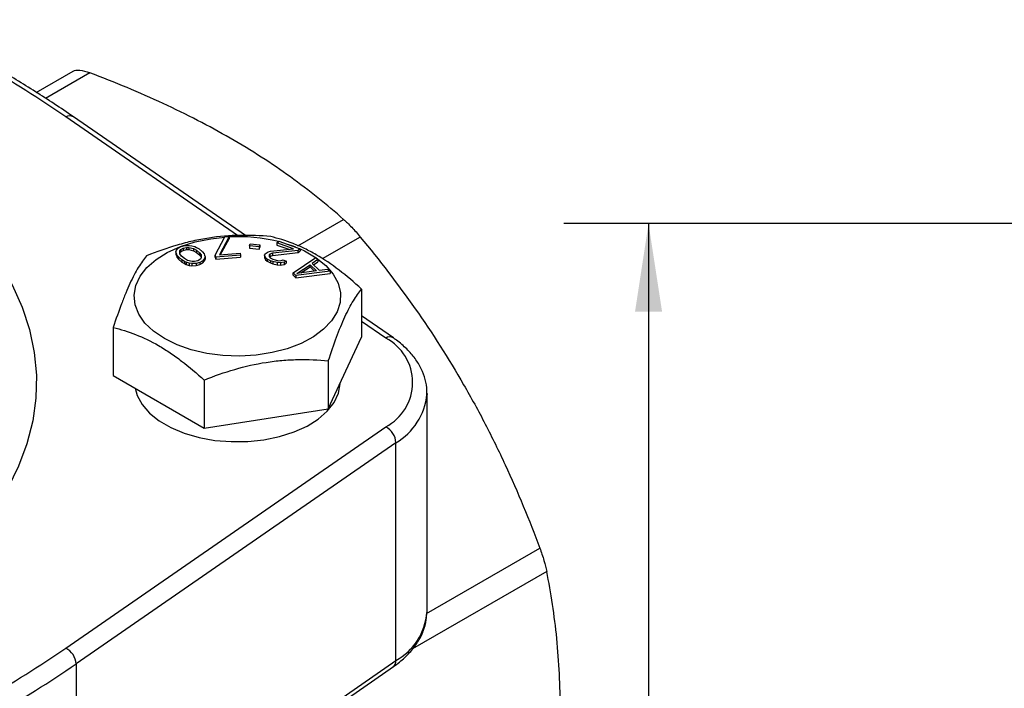
# Model space of a CAD drawing. Units: inches. Extents: x 0.2 to 10.8, y 0.2 to 8.3.
# Drawn here: x 2.7 to 4.2, y 5.8 to 6.8 of the extents above; entities that cross this region are included whole.
import ezdxf

# ---------------------------------------------------------------- set-up
doc = ezdxf.new("R2010")
doc.units = ezdxf.units.IN
doc.header["$MEASUREMENT"] = 0
doc.layers.add('SKETCH', color=7, linetype='Continuous')
doc.styles.add('SLDTEXTSTYLE0', font='TXT', dxfattribs={"width": 0.75})
doc.dimstyles.new('SLDDIMSTYLE0', dxfattribs={"dimtxt": 0.125, "dimasz": 0.13, "dimexe": 0, "dimexo": 0.0625, "dimgap": 0.03125, "dimtad": 0, "dimtih": 1, "dimtoh": 1, "dimlfac": 2, "dimrnd": 1e-09, "dimzin": 12, "dimdsep": 46, "dimtxsty": 'SLDTEXTSTYLE0', "dimsah": 1, "dimcen": 0.09, "dimadec": 0, "dimazin": 3, "dimtfac": 1, "dimtofl": 0, "dimtmove": 0, "dimatfit": 3, "dimfxl": 0, "dimfrac": 2, "dimtolj": 1, "dimtzin": 12, "dimarcsym": 0})

# ---------------------------------------------------------------- blocks, each defined once
blk = doc.blocks.new('_D_2')
at = {"layer": 'SKETCH'}
for p, q in [((6.215, 6.4934), (4.3971, 6.4934)), ((4.5221, 6.4934), (4.5221, 5.0314)), ((4.5017, 5.006), (4.4636, 5.006)), ((4.4636, 5.006), (4.4636, 4.8076)), ((4.9173, 5.006), (4.9554, 5.006)), ((4.9554, 5.006), (4.9554, 4.8076)), ((4.4636, 4.8076), (4.5017, 4.8076)), ((4.9554, 4.8076), (4.9173, 4.8076)), ((4.5221, 3.3202), (4.5221, 4.7822)), ((4.4806, 3.3202), (4.3971, 3.3202))]:
    blk.add_line(p, q, dxfattribs=at)
for points in [[(4.5221, 6.4934), (4.5021, 6.3634), (4.5421, 6.3634)], [(4.5221, 3.3202), (4.5421, 3.4502), (4.5021, 3.4502)]]:
    blk.add_solid(points, dxfattribs=at)
at = {"layer": 'SKETCH', "char_height": 0.125, "attachment_point": 1, "style": 'SLDTEXTSTYLE0'}
for s, insert in [('6.35"', (4.0507, 4.9687)), ('161.2', (4.5017, 4.9687))]:
    blk.add_mtext(s, dxfattribs=dict(at, insert=insert))
blk = doc.blocks.new('_D_3')
at = {"layer": 'SKETCH'}
for p, q in [((6.215, 6.4934), (3.5518, 6.4934)), ((3.6768, 6.4934), (3.6768, 4.6869)), ((3.6564, 4.6615), (3.6183, 4.6615)), ((3.6183, 4.6615), (3.6183, 4.4631)), ((4.072, 4.6615), (4.1101, 4.6615)), ((4.1101, 4.6615), (4.1101, 4.4631)), ((3.6183, 4.4631), (3.6564, 4.4631)), ((4.1101, 4.4631), (4.072, 4.4631)), ((3.6768, 2.6312), (3.6768, 4.4377)), ((4.7306, 2.6312), (3.5518, 2.6312))]:
    blk.add_line(p, q, dxfattribs=at)
for points in [[(3.6768, 6.4934), (3.6568, 6.3634), (3.6968, 6.3634)], [(3.6768, 2.6312), (3.6968, 2.7612), (3.6568, 2.7612)]]:
    blk.add_solid(points, dxfattribs=at)
at = {"layer": 'SKETCH', "char_height": 0.125, "attachment_point": 1, "style": 'SLDTEXTSTYLE0'}
for s, insert in [('7.72"', (3.2054, 4.6242)), ('196.2', (3.6564, 4.6242))]:
    blk.add_mtext(s, dxfattribs=dict(at, insert=insert))

msp = doc.modelspace()

# ---------------------------------------------------------------- linework, layer by layer
at = {"color": 7, "linetype": 'Continuous', "lineweight": 25}
for p, q in [((2.7728, 6.687), (2.8273, 6.7185)), ((3.0816, 6.4757), (2.8276, 6.6511)), ((3.0371, 6.4471), (3.0513, 6.4739)), ((3.0574, 6.4744), (3.0432, 6.4476)), ((3.045, 6.4477), (3.0574, 6.4711)), ((3.0513, 6.4739), (3.0574, 6.4744)), ((3.0574, 6.4744), (3.0574, 6.4711)), ((2.9797, 6.4541), (2.9822, 6.4572)), ((2.9822, 6.4572), (2.9867, 6.4597)), ((2.9846, 6.4531), (2.986, 6.4551)), ((2.986, 6.4551), (2.9896, 6.4572)), ((2.986, 6.4551), (2.986, 6.4519)), ((2.9867, 6.4597), (2.9923, 6.4612)), ((2.9896, 6.4572), (2.9944, 6.4584)), ((2.9896, 6.4572), (2.9896, 6.454)), ((2.9896, 6.454), (2.9944, 6.4552)), ((2.9923, 6.4612), (2.9983, 6.4614)), ((2.9944, 6.4584), (2.9982, 6.4584)), ((2.9944, 6.4584), (2.9944, 6.4552)), ((2.9944, 6.4552), (2.9982, 6.4552)), ((2.9982, 6.4584), (3.0051, 6.4568)), ((2.9982, 6.4584), (2.9982, 6.4552)), ((2.9982, 6.4552), (3.0051, 6.4535)), ((2.9983, 6.4614), (3.0027, 6.4609)), ((3.0027, 6.4609), (3.0067, 6.4596)), ((3.0051, 6.4568), (3.0095, 6.4541)), ((3.0051, 6.4568), (3.0051, 6.4535)), ((3.0067, 6.4596), (3.0093, 6.4584)), ((3.0093, 6.4584), (3.0131, 6.4563)), ((3.0131, 6.4563), (3.0184, 6.4518)), ((3.0876, 6.4606), (3.0886, 6.4635)), ((3.1017, 6.459), (3.0876, 6.4606)), ((3.0876, 6.4606), (3.0876, 6.4574)), ((3.0876, 6.4574), (3.1017, 6.4558)), ((3.0886, 6.4635), (3.1027, 6.462)), ((3.1027, 6.462), (3.1017, 6.459)), ((3.1017, 6.459), (3.1017, 6.4558)), ((3.1017, 6.4558), (3.1027, 6.4588)), ((3.1027, 6.462), (3.1027, 6.4588)), ((3.1188, 6.4528), (3.1527, 6.4564)), ((3.1282, 6.465), (3.1309, 6.4676)), ((3.1527, 6.4564), (3.1282, 6.465)), ((3.1282, 6.465), (3.1282, 6.4618)), ((3.1282, 6.4618), (3.1457, 6.4556)), ((3.1309, 6.4676), (3.1624, 6.4565)), ((3.1624, 6.4565), (3.1597, 6.4539)), ((3.1624, 6.4565), (3.1624, 6.4533)), ((2.9789, 6.4516), (2.9797, 6.4541)), ((2.9796, 6.4489), (2.9789, 6.4516)), ((2.9789, 6.4516), (2.9789, 6.4484)), ((2.9789, 6.4484), (2.9796, 6.4457)), ((2.9805, 6.4471), (2.9796, 6.4489)), ((2.9796, 6.4489), (2.9796, 6.4457)), ((2.9796, 6.4457), (2.9805, 6.4439)), ((2.9826, 6.4443), (2.9805, 6.4471)), ((2.9805, 6.4471), (2.9805, 6.4439)), ((2.9805, 6.4439), (2.9826, 6.441)), ((2.9879, 6.4398), (2.9826, 6.4443)), ((2.9826, 6.4443), (2.9826, 6.441)), ((2.9826, 6.441), (2.9879, 6.4365)), ((2.9848, 6.4488), (2.9846, 6.4531)), ((2.9847, 6.45), (2.986, 6.4519)), ((2.9874, 6.4454), (2.9848, 6.4488)), ((2.986, 6.4519), (2.9896, 6.454)), ((2.9916, 6.4419), (2.9874, 6.4454)), ((2.996, 6.4393), (2.9916, 6.4419)), ((3.0051, 6.4535), (3.0095, 6.4509)), ((3.0095, 6.4541), (3.0136, 6.4506)), ((3.0095, 6.4541), (3.0095, 6.4509)), ((3.0095, 6.4509), (3.0136, 6.4474)), ((3.0151, 6.4409), (3.0114, 6.4388)), ((3.0136, 6.4506), (3.0163, 6.4473)), ((3.0136, 6.4506), (3.0136, 6.4474)), ((3.0136, 6.4474), (3.0163, 6.444)), ((3.0164, 6.4429), (3.0151, 6.4409)), ((3.0163, 6.4473), (3.0164, 6.4429)), ((3.0163, 6.444), (3.0163, 6.4473)), ((3.0163, 6.444), (3.0163, 6.4428)), ((3.0184, 6.4518), (3.0205, 6.4489)), ((3.0213, 6.4419), (3.0189, 6.4388)), ((3.0205, 6.4489), (3.0214, 6.4471)), ((3.0221, 6.4444), (3.0213, 6.4419)), ((3.0213, 6.4419), (3.0213, 6.4387)), ((3.0213, 6.4387), (3.0221, 6.4412)), ((3.0214, 6.4471), (3.0221, 6.4444)), ((3.0221, 6.4444), (3.0221, 6.4412)), ((3.0378, 6.4441), (3.0371, 6.4471)), ((3.0371, 6.4439), (3.0371, 6.4471)), ((3.0371, 6.4439), (3.0378, 6.4409)), ((3.0744, 6.4471), (3.0378, 6.4441)), ((3.0378, 6.4441), (3.0378, 6.4409)), ((3.0378, 6.4409), (3.0744, 6.4438)), ((3.0432, 6.4476), (3.0736, 6.45)), ((3.0736, 6.45), (3.0744, 6.4471)), ((3.0744, 6.4471), (3.0744, 6.4438)), ((3.11, 6.4467), (3.1113, 6.449)), ((3.1113, 6.4434), (3.11, 6.4467)), ((3.11, 6.4467), (3.11, 6.4434)), ((3.11, 6.4434), (3.1113, 6.4401)), ((3.1113, 6.449), (3.1124, 6.4501)), ((3.1137, 6.4411), (3.1113, 6.4434)), ((3.1113, 6.4434), (3.1113, 6.4401)), ((3.1113, 6.4401), (3.1137, 6.4379)), ((3.1124, 6.4501), (3.1154, 6.4518)), ((3.1184, 6.4387), (3.1137, 6.4411)), ((3.1137, 6.4411), (3.1137, 6.4379)), ((3.1154, 6.4518), (3.1188, 6.4528)), ((3.1176, 6.4482), (3.1165, 6.4472)), ((3.1165, 6.4472), (3.1167, 6.445)), ((3.1167, 6.445), (3.1182, 6.4431)), ((3.1171, 6.4445), (3.1176, 6.445)), ((3.1216, 6.4497), (3.1176, 6.4482)), ((3.1176, 6.4482), (3.1176, 6.445)), ((3.1176, 6.445), (3.1216, 6.4464)), ((3.1182, 6.4431), (3.122, 6.441)), ((3.1597, 6.4539), (3.1216, 6.4497)), ((3.1216, 6.4464), (3.1597, 6.4507)), ((3.1216, 6.4497), (3.1216, 6.4464)), ((3.122, 6.441), (3.1255, 6.4398)), ((3.1519, 6.4207), (3.1855, 6.4435)), ((3.1597, 6.4507), (3.1597, 6.4539)), ((3.1597, 6.4507), (3.1624, 6.4533)), ((3.1887, 6.4405), (3.1801, 6.4347)), ((3.1855, 6.4435), (3.1887, 6.4405)), ((3.1887, 6.4405), (3.1887, 6.4373)), ((2.9917, 6.4376), (2.9879, 6.4398)), ((2.9879, 6.4398), (2.9879, 6.4365)), ((2.9879, 6.4365), (2.9917, 6.4344)), ((2.9943, 6.4364), (2.9917, 6.4376)), ((2.9917, 6.4376), (2.9917, 6.4344)), ((2.9917, 6.4344), (2.9943, 6.4332)), ((2.9984, 6.4351), (2.9943, 6.4364)), ((2.9943, 6.4364), (2.9943, 6.4332)), ((2.9943, 6.4332), (2.9984, 6.4319)), ((3.0029, 6.4376), (2.996, 6.4393)), ((3.0027, 6.4346), (2.9984, 6.4351)), ((2.9984, 6.4351), (2.9984, 6.4319)), ((2.9984, 6.4319), (3.0027, 6.4314)), ((3.0087, 6.4348), (3.0027, 6.4346)), ((3.0027, 6.4346), (3.0027, 6.4314)), ((3.0027, 6.4314), (3.0087, 6.4316)), ((3.0066, 6.4376), (3.0029, 6.4376)), ((3.0114, 6.4388), (3.0066, 6.4376)), ((3.0144, 6.4363), (3.0087, 6.4348)), ((3.0087, 6.4348), (3.0087, 6.4316)), ((3.0087, 6.4316), (3.0144, 6.4331)), ((3.0189, 6.4388), (3.0144, 6.4363)), ((3.0144, 6.4363), (3.0144, 6.4331)), ((3.0144, 6.4331), (3.0189, 6.4356)), ((3.0189, 6.4388), (3.0189, 6.4356)), ((3.0189, 6.4356), (3.0213, 6.4387)), ((3.1137, 6.4379), (3.1184, 6.4355)), ((3.1219, 6.4375), (3.1184, 6.4387)), ((3.1184, 6.4387), (3.1184, 6.4355)), ((3.1184, 6.4355), (3.1219, 6.4343)), ((3.1286, 6.4359), (3.1219, 6.4375)), ((3.1219, 6.4375), (3.1219, 6.4343)), ((3.1219, 6.4343), (3.1286, 6.4326)), ((3.1255, 6.4398), (3.1304, 6.4387)), ((3.1332, 6.4357), (3.1286, 6.4359)), ((3.1286, 6.4359), (3.1286, 6.4326)), ((3.1286, 6.4326), (3.1332, 6.4324)), ((3.1304, 6.4387), (3.1342, 6.4389)), ((3.1389, 6.4365), (3.1332, 6.4357)), ((3.1332, 6.4357), (3.1332, 6.4324)), ((3.1332, 6.4324), (3.1389, 6.4333)), ((3.1342, 6.4389), (3.1375, 6.4398)), ((3.1375, 6.4398), (3.1419, 6.4382)), ((3.1419, 6.4382), (3.1389, 6.4365)), ((3.1389, 6.4365), (3.1389, 6.4333)), ((3.1389, 6.4333), (3.1419, 6.435)), ((3.1419, 6.4382), (3.1419, 6.435)), ((3.1576, 6.4199), (3.177, 6.4329)), ((3.1636, 6.4208), (3.177, 6.4297)), ((3.177, 6.4329), (3.1866, 6.4238)), ((3.177, 6.4297), (3.177, 6.4329)), ((3.177, 6.4297), (3.1836, 6.4234)), ((3.1801, 6.4347), (3.1907, 6.4246)), ((3.182, 6.4328), (3.1887, 6.4373)), ((3.1907, 6.4246), (3.2035, 6.4263)), ((3.2035, 6.4263), (3.2067, 6.4233)), ((3.1561, 6.4167), (3.1519, 6.4207)), ((3.1519, 6.4175), (3.1519, 6.4207)), ((3.1519, 6.4175), (3.1561, 6.4135)), ((3.2067, 6.4233), (3.1561, 6.4167)), ((3.1561, 6.4135), (3.2067, 6.42)), ((3.1561, 6.4167), (3.1561, 6.4135)), ((3.1866, 6.4238), (3.1576, 6.4199)), ((3.2067, 6.4233), (3.2067, 6.42)), ((3.2531, 6.3969), (3.2531, 6.326)), ((3.3, 6.3248), (3.2531, 6.3572)), ((2.8864, 6.3402), (2.8864, 6.2693)), ((3.204, 6.2202), (3.2531, 6.326)), ((3.204, 6.2911), (3.204, 6.2202)), ((2.8864, 6.2693), (3.0207, 6.1919)), ((3.0207, 6.2627), (3.0207, 6.1919)), ((3.3497, 5.9216), (3.3497, 6.243)), ((3.3497, 6.243), (3.3497, 6.2415)), ((3.0207, 6.1919), (3.204, 6.2202)), ((2.8164, 5.8673), (3.2888, 6.1935)), ((3.3039, 6.1702), (2.8315, 5.8439)), ((3.3039, 5.8487), (3.3039, 6.1702)), ((3.3497, 5.9198), (3.3497, 5.9216)), ((2.8315, 5.5224), (3.3039, 5.8487)), ((2.8276, 5.5135), (3.3, 5.8398)), ((2.8315, 5.8439), (2.8315, 5.5224))]:
    msp.add_line(p, q, dxfattribs=at)
at = {"color": 8, "linetype": 'Continuous', "lineweight": 25}
for p, q in [((2.8519, 6.716), (2.7865, 6.6783)), ((3.0698, 6.4759), (2.8164, 6.6509)), ((3.159, 6.4606), (3.2266, 6.4997)), ((3.2512, 6.4737), (3.1951, 6.4413)), ((3.2888, 6.3247), (3.2531, 6.3493)), ((3.3492, 5.9183), (3.5162, 6.0147)), ((3.5264, 5.9804), (3.3283, 5.866))]:
    msp.add_line(p, q, dxfattribs=at)
at = {"color": 7, "linetype": 'Continuous', "lineweight": 25, "flags": 128}
for points in [[(2.9619, 6.3238), (2.946, 6.3346), (2.9333, 6.3467), (2.9241, 6.3599), (2.9187, 6.3737), (2.9172, 6.3879), (2.9197, 6.402), (2.9261, 6.4157), (2.9361, 6.4286), (2.9497, 6.4404), (2.9663, 6.4508), (2.9857, 6.4596), (3.0072, 6.4664), (3.0303, 6.4712), (3.0511, 6.4735)], [(3.1624, 6.4561), (3.1686, 6.4532), (3.186, 6.4432), (3.2003, 6.4317), (3.2113, 6.419), (3.2186, 6.4054), (3.2221, 6.3914), (3.2216, 6.3772), (3.2171, 6.3633), (3.2089, 6.3499), (3.197, 6.3375), (3.1819, 6.3264), (3.1639, 6.3168), (3.1434, 6.3089), (3.121, 6.3031), (3.0973, 6.2995), (3.0728, 6.298), (3.0483, 6.2989), (3.0244, 6.302), (3.0016, 6.3073), (2.9806, 6.3146), (2.9619, 6.3238), (2.9619, 6.3238)], [(3.1431, 6.4633), (3.1487, 6.4615), (3.1553, 6.459)], [(2.9189, 6.2506), (2.9219, 6.2399), (2.9292, 6.2264), (2.9401, 6.2138), (2.9543, 6.2024), (2.9716, 6.1925), (2.9914, 6.1842), (3.0132, 6.1779), (3.0365, 6.1737), (3.0606, 6.1718), (3.085, 6.172), (3.109, 6.1746), (3.132, 6.1793), (3.1534, 6.1861), (3.1726, 6.1948), (3.1891, 6.2051), (3.2025, 6.2169), (3.2126, 6.2297), (3.2189, 6.2433), (3.2213, 6.2573), (3.2213, 6.2576)]]:
    msp.add_lwpolyline(points, dxfattribs=at)
at = {"color": 8, "linetype": 'Continuous', "lineweight": 25, "flags": 128}
msp.add_lwpolyline([(2.7239, 6.4267), (2.7371, 6.403), (2.7518, 6.3703), (2.7627, 6.3371), (2.7697, 6.3035), (2.7729, 6.2698), (2.7722, 6.236), (2.7676, 6.2023), (2.7591, 6.1688), (2.7468, 6.1358), (2.7307, 6.1033), (2.711, 6.0715), (2.6876, 6.0405), (2.6606, 6.0105), (2.6303, 5.9816), (2.5968, 5.9539), (2.5601, 5.9275), (2.5205, 5.9027), (2.4781, 5.8794), (2.4331, 5.8577), (2.3857, 5.8379), (2.3362, 5.8199), (2.2846, 5.8038)], dxfattribs=at)
at = {"color": 7, "linetype": 'Continuous', "lineweight": 25}
for centre, radius, start, end in [((1.7787, 5.1368), 1.8356, 55.5741, 64.4313), ((3.0702, 6.2219), 0.2523, 76.2361, 92.9165), ((3.2543, 6.2591), 0.0741, 297.7614, 62.2386), ((3.2758, 6.1686), 0.0281, 3.2665, 62.5018), ((1.7787, 7.3814), 1.8356, 295.5687, 304.4259), ((2.8035, 5.8423), 0.0281, 3.2665, 62.5018), ((1.7833, 7.3733), 1.8541, 295.5687, 304.4259)]:
    msp.add_arc(centre, radius, start, end, dxfattribs=at)
at = {"color": 8, "linetype": 'Continuous', "lineweight": 25}
for centre, radius, start, end in [((2.8221, 6.6418), 0.0107, 59.2671, 121.9981), ((3.2945, 6.3156), 0.0107, 59.2939, 121.9957), ((3.2574, 6.2504), 0.0927, 300.0973, 354.5399), ((3.2593, 5.9277), 0.0907, 299.4394, 355.0423), ((3.2936, 5.8479), 0.0103, 308.1749, 4.3616)]:
    msp.add_arc(centre, radius, start, end, dxfattribs=at)
at = {"color": 7, "linetype": 'Continuous', "lineweight": 25}
for points, knots in [([(2.8276, 6.6511), (2.8182, 6.6575), (2.7909, 6.6761), (2.7436, 6.7059), (2.6851, 6.7399), (2.6303, 6.7694), (2.5944, 6.787), (2.5795, 6.7943)], [0, 0, 0, 0, 0.12446, 0.360676, 0.596897, 0.833111, 1, 1, 1, 1]), ([(2.8273, 6.7185), (2.8284, 6.7191), (2.8298, 6.7196), (2.8331, 6.72), (2.835, 6.72), (2.8413, 6.7194), (2.8464, 6.7181), (2.8519, 6.716)], [0, 0, 0, 0, 0.25, 0.25, 0.5, 0.5, 1, 1, 1, 1]), ([(3.0593, 6.6194), (3.028, 6.6375), (2.995, 6.6546), (2.9428, 6.6788), (2.9249, 6.6866), (2.8887, 6.7017), (2.8704, 6.709), (2.8519, 6.716)], [0, 0, 0, 0, 0.5, 0.5, 0.75, 0.75, 1, 1, 1, 1]), ([(3.2266, 6.4997), (3.2144, 6.5104), (3.2017, 6.5211), (3.1754, 6.542), (3.1619, 6.5523), (3.1202, 6.5823), (3.0907, 6.6014), (3.0593, 6.6194)], [0, 0, 0, 0, 0.25, 0.25, 0.5, 0.5, 1, 1, 1, 1]), ([(3.2266, 6.4997), (3.2284, 6.4981), (3.2303, 6.4963), (3.2343, 6.4925), (3.2364, 6.4903), (3.2427, 6.4837), (3.2471, 6.4787), (3.2512, 6.4737)], [0, 0, 0, 0, 0.25, 0.25, 0.5, 0.5, 1, 1, 1, 1]), ([(3.1189, 6.4744), (3.1039, 6.4757), (3.0889, 6.4764), (3.0584, 6.4758), (3.043, 6.4746), (3.0196, 6.471), (3.0118, 6.4695), (2.9963, 6.466), (2.9886, 6.464), (2.9657, 6.4573), (2.9506, 6.452), (2.9356, 6.446)], [0, 0, 0, 0, 0.25, 0.25, 0.5, 0.5, 0.625, 0.625, 0.75, 0.75, 1, 1, 1, 1]), ([(3.2531, 6.3969), (3.2421, 6.4069), (3.2311, 6.4163), (3.2088, 6.4333), (3.1975, 6.4409), (3.1804, 6.4508), (3.1747, 6.4539), (3.1634, 6.4593), (3.1577, 6.4618), (3.1409, 6.4683), (3.1299, 6.4717), (3.1189, 6.4744)], [0, 0, 0, 0, 0.25, 0.25, 0.5, 0.5, 0.625, 0.625, 0.75, 0.75, 1, 1, 1, 1]), ([(3.2512, 6.4737), (3.2796, 6.4394), (3.3067, 6.4042), (3.3577, 6.3317), (3.3816, 6.2943), (3.4038, 6.2558)], [0, 0, 0, 0, 0.5, 0.5, 1, 1, 1, 1]), ([(2.9356, 6.446), (2.9316, 6.441), (2.9275, 6.4353), (2.9194, 6.4219), (2.9152, 6.4142), (2.909, 6.4007), (2.9069, 6.3959), (2.9027, 6.3859), (2.9007, 6.3806), (2.8945, 6.3642), (2.8905, 6.3525), (2.8864, 6.3402)], [0, 0, 0, 0, 0.25, 0.25, 0.5, 0.5, 0.625, 0.625, 0.75, 0.75, 1, 1, 1, 1]), ([(3.204, 6.2911), (3.208, 6.3034), (3.212, 6.3151), (3.2202, 6.3368), (3.2243, 6.3469), (3.2306, 6.3604), (3.2327, 6.3646), (3.2368, 6.3725), (3.2389, 6.3761), (3.245, 6.3862), (3.2491, 6.3919), (3.2531, 6.3969)], [0, 0, 0, 0, 0.25, 0.25, 0.5, 0.5, 0.625, 0.625, 0.75, 0.75, 1, 1, 1, 1]), ([(2.8864, 6.3402), (2.8974, 6.3375), (2.9084, 6.3341), (2.9307, 6.3254), (2.942, 6.3201), (2.9591, 6.3102), (2.9649, 6.3066), (2.9762, 6.299), (2.9818, 6.2949), (2.9986, 6.2821), (3.0097, 6.2727), (3.0207, 6.2627)], [0, 0, 0, 0, 0.25, 0.25, 0.5, 0.5, 0.625, 0.625, 0.75, 0.75, 1, 1, 1, 1]), ([(3.3493, 6.2412), (3.3494, 6.2432), (3.35, 6.2507), (3.3474, 6.2637), (3.3416, 6.2796), (3.3324, 6.2947), (3.3201, 6.3088), (3.3087, 6.3187), (3.3015, 6.3237), (3.3, 6.3248)], [0, 0, 0, 0, 0.063073, 0.236429, 0.409664, 0.58554, 0.765815, 0.950471, 1, 1, 1, 1]), ([(3.0207, 6.2627), (3.0356, 6.2687), (3.0507, 6.274), (3.0812, 6.2829), (3.0966, 6.2864), (3.1199, 6.29), (3.1278, 6.291), (3.1433, 6.2923), (3.1509, 6.2927), (3.1739, 6.2931), (3.189, 6.2924), (3.204, 6.2911)], [0, 0, 0, 0, 0.25, 0.25, 0.5, 0.5, 0.625, 0.625, 0.75, 0.75, 1, 1, 1, 1]), ([(3.4038, 6.2558), (3.4149, 6.2367), (3.4255, 6.2173), (3.4459, 6.1779), (3.4557, 6.1579), (3.4839, 6.0973), (3.5008, 6.0562), (3.5162, 6.0147)], [0, 0, 0, 0, 0.25, 0.25, 0.5, 0.5, 1, 1, 1, 1]), ([(3.5162, 6.0147), (3.5174, 6.0117), (3.5184, 6.0086), (3.5205, 6.0025), (3.5215, 5.9995), (3.5241, 5.9906), (3.5255, 5.9851), (3.5264, 5.9804)], [0, 0, 0, 0, 0.25, 0.25, 0.5, 0.5, 1, 1, 1, 1]), ([(3.5465, 5.7756), (3.5465, 5.8118), (3.5448, 5.8469), (3.5396, 5.8983), (3.5375, 5.9152), (3.5325, 5.9483), (3.5296, 5.9645), (3.5264, 5.9804)], [0, 0, 0, 0, 0.5, 0.5, 0.75, 0.75, 1, 1, 1, 1]), ([(3.3, 5.8398), (3.3031, 5.842), (3.312, 5.8484), (3.3245, 5.8603), (3.3364, 5.8756), (3.3446, 5.8919), (3.349, 5.9068), (3.3492, 5.916), (3.3493, 5.9195)], [0, 0, 0, 0, 0.106024, 0.304906, 0.50275, 0.696765, 0.885266, 1, 1, 1, 1])]:
    msp.add_open_spline(points, degree=3, knots=knots, dxfattribs=at)

# ---------------------------------------------------------------- dimensions: what is measured, and where the dimension line sits
at = {"layer": 'SKETCH'}
for base, p1, p2, picture, middle in [((3.6768, 2.6312), (6.265, 6.4934), (4.7806, 2.6312), '_D_3', (3.6768, 4.5623)), ((4.5221, 6.4934), (4.5306, 3.3202), (6.265, 6.4934), '_D_2', (4.5221, 4.9068))]:
    dim = msp.add_linear_dim(base=base, p1=p1, p2=p2, angle=90, dimstyle='SLDDIMSTYLE0', dxfattribs=at)
    dim.commit()
    dim.dimension.update_dxf_attribs({"geometry": picture, "text_midpoint": middle, "dimtype": 160})

doc.saveas('drawing.dxf')
